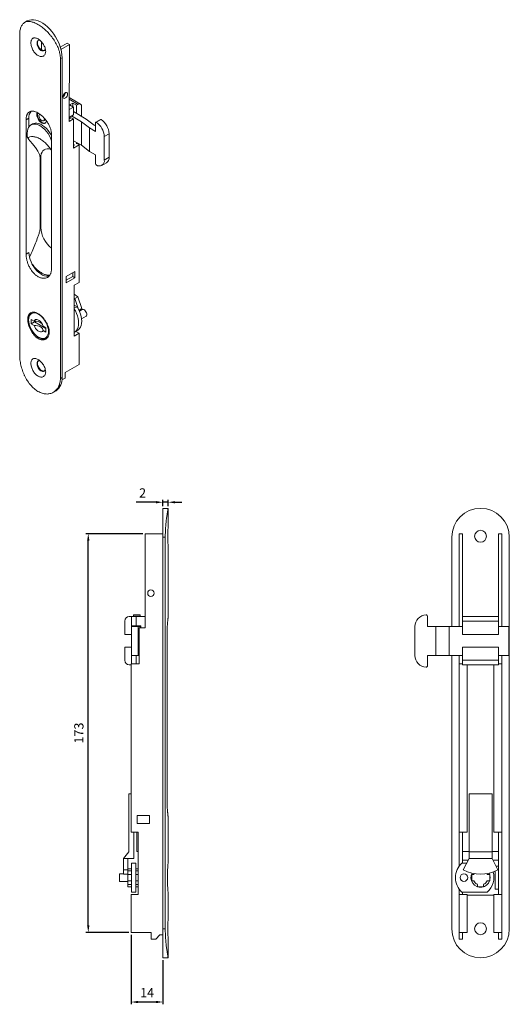
# Model space of a CAD drawing. Units: millimetres. Extents: x 94 to 596, y 117 to 598.
# Drawn here: x 384 to 596, y 170 to 598 of the extents above; entities that cross this region are included whole.
import ezdxf

# ---------------------------------------------------------------- set-up
doc = ezdxf.new("R2010")
doc.units = ezdxf.units.MM
doc.header["$PDSIZE"] = -1
doc.styles.get("Standard").update_dxf_attribs({"font": 'arial.ttf'})
doc.dimstyles.new('Copia de ISO-25', dxfattribs={"dimtxt": 4, "dimasz": 3, "dimexe": 1, "dimexo": 1, "dimgap": 1.524, "dimtad": 1, "dimdec": 0, "dimzin": 0, "dimdsep": 46, "dimtxsty": 'Standard', "dimcen": 2.5, "dimazin": 0, "dimtfac": 1, "dimtdec": 0, "dimtmove": 0, "dimatfit": 3, "dimfxl": 1, "dimtzin": 0, "dimarcsym": 0})

# ---------------------------------------------------------------- blocks, each defined once
blk = doc.blocks.new('*D7')
at = {"color": 0, "lineweight": -2, "transparency": 16777216}
for p, q in [((431.97, 200.5), (431.97, 170.28)), ((445.77, 189.5), (445.77, 170.28)), ((442.77, 171.28), (434.97, 171.28))]:
    blk.add_line(p, q, dxfattribs=at)
at = {"color": 0, "transparency": 16777216}
for points in [[(434.97, 171.78), (434.97, 170.78), (431.97, 171.28)], [(442.77, 171.78), (442.77, 170.78), (445.77, 171.28)]]:
    blk.add_solid(points, dxfattribs=at)
at = {"layer": 'Defpoints', "color": 0, "transparency": 16777216}
for p in [(431.97, 201.5), (445.77, 190.5), (431.97, 171.28)]:
    blk.add_point(p, dxfattribs=at)
at = {"color": 0, "transparency": 16777216, "insert": (438.87, 174.81), "char_height": 4, "attachment_point": 5}
blk.add_mtext('14', dxfattribs=at)
blk = doc.blocks.new('*D8')
at = {"color": 0, "lineweight": -2, "transparency": 16777216}
for p, q in [((436.97, 374.5), (412.33, 374.5)), ((413.33, 204.5), (413.33, 371.5)), ((430.97, 201.5), (412.33, 201.5))]:
    blk.add_line(p, q, dxfattribs=at)
at = {"color": 0, "transparency": 16777216}
for points in [[(412.83, 371.5), (413.83, 371.5), (413.33, 374.5)], [(412.83, 204.5), (413.83, 204.5), (413.33, 201.5)]]:
    blk.add_solid(points, dxfattribs=at)
at = {"layer": 'Defpoints', "color": 0, "transparency": 16777216}
for p in [(413.33, 374.5), (437.97, 374.5), (431.97, 201.5)]:
    blk.add_point(p, dxfattribs=at)
at = {"color": 0, "transparency": 16777216, "insert": (409.76, 288), "char_height": 4, "attachment_point": 5, "rotation": 90}
blk.add_mtext('173', dxfattribs=at)
blk = doc.blocks.new('*D13')
at = {"color": 0, "lineweight": -2, "transparency": 16777216}
for p, q in [((445.77, 386.5), (445.77, 389.16)), ((448.02, 386.5), (448.02, 389.16)), ((442.77, 388.16), (434.07, 388.16)), ((448.02, 388.16), (445.77, 388.16)), ((451.02, 388.16), (454.02, 388.16))]:
    blk.add_line(p, q, dxfattribs=at)
at = {"color": 0, "transparency": 16777216}
for points in [[(442.77, 388.66), (442.77, 387.66), (445.77, 388.16)], [(451.02, 388.66), (451.02, 387.66), (448.02, 388.16)]]:
    blk.add_solid(points, dxfattribs=at)
at = {"layer": 'Defpoints', "color": 0, "transparency": 16777216}
for p in [(445.77, 388.16), (445.77, 385.5), (448.02, 385.5)]:
    blk.add_point(p, dxfattribs=at)
at = {"color": 0, "transparency": 16777216, "insert": (436.92, 391.69), "char_height": 4, "attachment_point": 5}
blk.add_mtext('2', dxfattribs=at)

msp = doc.modelspace()

# ---------------------------------------------------------------- linework, layer by layer
at = {"color": 7, "linetype": 'Continuous', "lineweight": 15}
for p, q in [((386.85, 597.01), (385.7, 596.34)), ((383.55, 452.06), (383.55, 590.88)), ((393.04, 584.46), (393.05, 587.9)), ((404.17, 587.39), (401.18, 585.66)), ((405.16, 586.81), (401.46, 584.68)), ((404.17, 587.39), (405.16, 586.81)), ((405.08, 553.38), (405.16, 586.81)), ((401.94, 581.08), (401.23, 580.67)), ((401.23, 441.86), (401.23, 580.67)), ((401.94, 442.27), (401.94, 581.08)), ((403.09, 564.93), (402.68, 565.16)), ((409.99, 560.94), (405.11, 563.76)), ((406.62, 561.39), (405.2, 560.58)), ((405.2, 560.58), (406.87, 559.62)), ((408.28, 560.43), (406.62, 561.39)), ((406.62, 559.76), (406.62, 561.39)), ((408.28, 560.43), (408.99, 560.84)), ((408.28, 556.84), (408.28, 560.43)), ((410.4, 560.03), (410.4, 555.62)), ((405.1, 558.6), (406.87, 559.62)), ((406.87, 556.27), (405.45, 555.45)), ((410.33, 553.29), (406.02, 555.78)), ((406.87, 556.27), (406.87, 559.62)), ((406.87, 557.66), (412.38, 554.47)), ((386.3, 554.09), (387.55, 554.8)), ((386.3, 554.09), (386.3, 495.87)), ((387.55, 554.8), (387.55, 551.06)), ((389.17, 552.34), (388.47, 551.94)), ((393.95, 553.71), (394.16, 553.83)), ((394.3, 554.49), (394.27, 554.8)), ((406.99, 554.48), (405.08, 553.38)), ((406, 555.05), (405.09, 554.52)), ((405.45, 555.45), (405.45, 554.73)), ((406, 555.05), (406.99, 554.48)), ((406.99, 541.82), (406.99, 554.48)), ((413.8, 550.64), (410.33, 553.29)), ((410.33, 543.08), (410.33, 553.29)), ((412.38, 554.47), (415.85, 551.82)), ((415.85, 551.82), (416.45, 551.47)), ((416.45, 552.87), (416.45, 549.11)), ((418.6, 554.28), (416.55, 553.1)), ((418.86, 554.25), (416.81, 553.07)), ((386.84, 548.34), (386.84, 546.69)), ((397.41, 547.68), (397.41, 489.46)), ((413.8, 540.43), (413.8, 550.64)), ((416.45, 549.11), (413.8, 550.64)), ((422.35, 548.07), (420.3, 546.88)), ((422.35, 537.86), (422.35, 548.07)), ((386.84, 546.69), (387.27, 546.44)), ((387.47, 545.51), (386.84, 546.69)), ((387.27, 546.44), (387.47, 545.51)), ((410.33, 543.08), (406.99, 545.01)), ((407.42, 543.21), (406.99, 543.46)), ((409.4, 543.21), (406.99, 541.82)), ((407.42, 543.21), (406.99, 542.97)), ((408.28, 543.71), (408.28, 544.27)), ((408.41, 543.78), (409.4, 543.21)), ((408.99, 543.7), (408.77, 543.57)), ((408.99, 543.7), (409.12, 543.78)), ((409.4, 543.21), (409.4, 483.52)), ((413.8, 540.43), (410.33, 543.08)), ((420.3, 536.68), (420.3, 546.88)), ((416.45, 538.9), (413.8, 540.43)), ((416.45, 538.9), (416.45, 535.14)), ((392.71, 537.64), (392.71, 507.43)), ((419.24, 534.33), (421.29, 535.52)), ((422.35, 537.86), (420.3, 536.68)), ((386.3, 495.87), (387.55, 496.59)), ((403.74, 486.13), (407.56, 488.34)), ((406.57, 487.77), (406.57, 486.13)), ((407.56, 488.34), (407.56, 485.56)), ((403.74, 483.36), (403.74, 486.13)), ((406.57, 486.13), (403.74, 484.5)), ((407.56, 485.56), (403.74, 483.36)), ((406.57, 486.13), (407.56, 485.56)), ((407.28, 482.3), (409.4, 483.52)), ((407.28, 460.25), (407.28, 482.3)), ((408.8, 477.32), (407.28, 478.52)), ((407.45, 476.55), (407.28, 476.45)), ((408.8, 477.32), (407.45, 476.55)), ((407.45, 476.55), (408.96, 472.19)), ((408.8, 477.32), (410.56, 472.22)), ((407.28, 473.72), (408.48, 473.03)), ((408.48, 473.03), (407.28, 472.33)), ((410.56, 472.22), (409.31, 471.5)), ((410.73, 471.74), (409.51, 471.04)), ((389.83, 466.81), (388.61, 467.52)), ((388.61, 467.52), (388.61, 465.64)), ((389.95, 466.41), (388.61, 465.64)), ((389.95, 466.81), (389.95, 466.41)), ((389.95, 466.41), (394.9, 463.56)), ((410.43, 467.76), (412.38, 468.88)), ((388.61, 465.64), (389.83, 464.93)), ((394.9, 463.88), (393.68, 464.59)), ((393.68, 462.71), (394.9, 462.01)), ((394.9, 462.01), (394.9, 463.88)), ((407.42, 461.47), (407.28, 461.56)), ((407.39, 462.01), (408.73, 462.79)), ((407.93, 462.32), (409.4, 461.47)), ((409.4, 461.47), (407.28, 460.25)), ((407.42, 461.47), (407.28, 461.39)), ((409.4, 461.47), (409.4, 448)), ((403.25, 444.45), (409.4, 448)), ((403.25, 442), (403.25, 444.45)), ((401.23, 441.86), (401.94, 442.27)), ((401.89, 441.22), (403.25, 442)), ((398.2, 435.88), (399.35, 436.54)), ((448.02, 385.5), (445.77, 385.5)), ((445.77, 385.5), (445.77, 373)), ((448.02, 377.83), (448.02, 385.5)), ((437.97, 374.5), (438.07, 333.6)), ((445.77, 374.5), (437.97, 374.5)), ((446.77, 373), (445.77, 373)), ((445.77, 373), (445.77, 203)), ((446.77, 203), (446.77, 373)), ((571.15, 334.18), (571.15, 373)), ((575.8, 374.5), (574.4, 374.5)), ((574.4, 334.18), (574.4, 374.5)), ((575.8, 338.58), (575.8, 374.5)), ((592.9, 374.5), (591.5, 374.5)), ((591.5, 338.58), (591.5, 374.5)), ((592.9, 374.5), (592.9, 334.18)), ((596.15, 373), (596.15, 203)), ((448.02, 338.49), (448.02, 369.01)), ((432.15, 338.58), (431.15, 338.58)), ((432.15, 334.18), (432.15, 338.58)), ((434.15, 338.58), (432.15, 338.58)), ((435.85, 339.29), (432.95, 339.29)), ((432.95, 338.79), (432.95, 339.29)), ((435.85, 338.79), (432.95, 338.79)), ((432.95, 338.58), (432.95, 338.79)), ((434.15, 338.58), (434.15, 334.48)), ((438.06, 338.58), (434.15, 338.58)), ((435.85, 339.29), (435.85, 338.79)), ((435.85, 338.79), (435.85, 338.58)), ((560.55, 334.18), (560.55, 338.79)), ((575.8, 338.58), (591.5, 338.58)), ((575.8, 336.58), (575.8, 338.58)), ((591.5, 338.58), (591.5, 336.58)), ((429.15, 330.83), (429.15, 336.58)), ((434.15, 334.48), (432.15, 334.48)), ((435.05, 334.18), (432.15, 334.18)), ((432.15, 321.68), (432.15, 334.18)), ((432.95, 334.18), (432.95, 334.48)), ((434.15, 334.48), (436.15, 334.48)), ((435.05, 321.68), (435.05, 334.18)), ((435.85, 334.18), (435.05, 334.18)), ((435.37, 333.6), (435.37, 318.1)), ((438.07, 333.6), (435.37, 333.6)), ((435.85, 334.48), (435.85, 334.18)), ((435.85, 333.6), (435.85, 334.18)), ((436.15, 334.48), (436.15, 333.6)), ((555.1, 321.68), (555.1, 334.18)), ((564.3, 334.18), (560.55, 334.18)), ((564.3, 321.68), (564.3, 334.18)), ((570, 334.18), (564.3, 334.18)), ((570, 321.68), (570, 334.18)), ((575.8, 334.18), (570, 334.18)), ((591.5, 336.58), (575.8, 336.58)), ((575.8, 336.58), (575.8, 330.83)), ((591.5, 330.83), (591.5, 336.58)), ((596, 334.18), (591.5, 334.18)), ((596, 321.68), (596, 334.18)), ((429.15, 330.83), (432.15, 330.83)), ((447.53, 330.65), (447.53, 259.35)), ((591.5, 330.83), (575.8, 330.83)), ((429.15, 319.58), (429.15, 325.33)), ((432.15, 325.33), (429.15, 325.33)), ((575.8, 325.33), (575.8, 319.58)), ((575.8, 325.33), (591.5, 325.33)), ((591.5, 319.58), (591.5, 325.33)), ((435.05, 321.68), (432.15, 321.68)), ((432.15, 318.1), (432.15, 321.68)), ((434.15, 321.68), (434.15, 318.1)), ((435.37, 321.68), (435.05, 321.68)), ((560.55, 317.07), (560.55, 321.68)), ((564.3, 321.68), (560.55, 321.68)), ((570, 321.68), (564.3, 321.68)), ((575.8, 321.68), (570, 321.68)), ((571.15, 203), (571.15, 321.68)), ((574.4, 318.1), (574.4, 321.68)), ((596, 321.68), (591.5, 321.68)), ((592.9, 321.68), (592.9, 318.1)), ((431.15, 317.58), (431.97, 317.58)), ((431.97, 318.1), (431.97, 245)), ((435.37, 318.1), (431.97, 318.1)), ((575.8, 318.1), (574.4, 318.1)), ((574.4, 318.1), (574.4, 245)), ((575.8, 319.58), (591.5, 319.58)), ((575.8, 317.58), (575.8, 319.58)), ((591.5, 317.58), (575.8, 317.58)), ((577.9, 317.58), (577.9, 245)), ((589.4, 317.58), (589.4, 245)), ((591.5, 319.58), (591.5, 317.58)), ((592.9, 318.1), (591.5, 318.1)), ((592.9, 318.1), (592.9, 245)), ((430.94, 236.38), (430.94, 261.58)), ((430.94, 261.58), (431.97, 261.58)), ((588.65, 261.58), (578.65, 261.58)), ((578.65, 261.58), (578.65, 236.38)), ((588.65, 236.38), (588.65, 261.58)), ((434.57, 248.8), (434.57, 252.2)), ((434.57, 252.2), (439.97, 252.2)), ((439.97, 252.2), (439.97, 248.8)), ((439.97, 248.8), (434.57, 248.8)), ((448.02, 231.83), (448.02, 251.5)), ((431.97, 245), (434.97, 245)), ((433.07, 233.58), (433.07, 245)), ((434.37, 245), (434.37, 236.58)), ((434.97, 245), (434.97, 218)), ((577.9, 245), (574.4, 245)), ((574.4, 230.28), (574.4, 245)), ((575.8, 236.58), (575.8, 245)), ((592.9, 245), (589.4, 245)), ((591.5, 245), (591.5, 236.58)), ((592.9, 245), (592.9, 218)), ((428.57, 233.58), (430.94, 236.38)), ((434.97, 236.58), (434.37, 236.58)), ((578.65, 236.58), (575.8, 236.58)), ((575.8, 231.6), (575.8, 236.58)), ((588.65, 236.38), (578.65, 236.38)), ((578.65, 233.58), (578.65, 236.38)), ((591.5, 236.58), (588.65, 236.58)), ((588.65, 233.58), (588.65, 236.38)), ((591.5, 218), (591.5, 236.58)), ((428.57, 233.58), (430.47, 233.58)), ((428.57, 233.58), (428.57, 228.58)), ((430.47, 233.58), (430.47, 228.58)), ((430.47, 233.58), (433.07, 233.58)), ((432.07, 231.6), (433.97, 231.6)), ((432.07, 218.9), (432.07, 231.6)), ((433.97, 218.9), (433.97, 231.6)), ((577.65, 231.6), (575.6, 231.6)), ((575.8, 231.6), (575.8, 232.85)), ((575.8, 232.85), (578.28, 232.85)), ((578.65, 233.58), (576.15, 228.58)), ((588.65, 233.58), (578.65, 233.58)), ((588.65, 233.58), (591.15, 228.58)), ((589.01, 232.85), (591.5, 232.85)), ((591.5, 232.85), (591.5, 230.25)), ((428.57, 226.9), (426.87, 226.9)), ((426.87, 225.25), (426.87, 226.9)), ((430.47, 228.58), (428.57, 228.58)), ((428.57, 226.78), (428.57, 228.58)), ((428.57, 226.78), (430.47, 226.78)), ((430.47, 229.05), (432.07, 229.05)), ((430.47, 227), (430.47, 228.58)), ((430.47, 228.15), (432.07, 228.15)), ((430.47, 226.6), (430.47, 227)), ((430.47, 226.6), (432.07, 226.6)), ((430.47, 223.9), (430.47, 226.6)), ((433.97, 229.05), (434.97, 229.05)), ((433.97, 228.15), (434.97, 228.15)), ((433.97, 226.6), (434.97, 226.6)), ((579.84, 223.9), (579.84, 226.6)), ((580.74, 226.6), (579.84, 226.6)), ((587.69, 226.6), (586.55, 226.6)), ((587.69, 223.9), (587.69, 226.6)), ((590, 228.05), (590, 220.25)), ((591.5, 230.25), (590.31, 230.25)), ((426.87, 223.6), (426.87, 225.25)), ((426.87, 223.6), (430.47, 223.6)), ((430.47, 223.9), (432.07, 223.9)), ((430.47, 222.34), (430.47, 223.9)), ((430.47, 222.34), (432.07, 222.34)), ((430.47, 221.32), (430.47, 222.34)), ((433.97, 223.9), (434.97, 223.9)), ((433.97, 222.34), (434.97, 222.34)), ((580.74, 223.9), (579.84, 223.9)), ((582.3, 221.32), (582.3, 222.34)), ((585, 221.32), (585, 222.34)), ((587.69, 223.9), (586.55, 223.9)), ((430.47, 221.32), (432.07, 221.32)), ((431.97, 218), (431.97, 201.5)), ((434.97, 218), (431.97, 218)), ((432.07, 218.9), (433.97, 218.9)), ((433.97, 221.32), (434.97, 221.32)), ((448.02, 207.48), (448.02, 218.65)), ((574.4, 218), (574.4, 220.21)), ((577.9, 218), (574.4, 218)), ((574.4, 218), (574.4, 201.5)), ((575.6, 218.9), (586.6, 218.9)), ((575.8, 218), (575.8, 218.9)), ((577.9, 218), (577.9, 201.5)), ((585, 221.32), (582.3, 221.32)), ((589.4, 218), (589.4, 201.5)), ((592.9, 218), (589.4, 218)), ((590, 220.25), (591.5, 220.25)), ((591.5, 220.25), (591.5, 218)), ((592.9, 218), (592.9, 201.5)), ((589.4, 217.65), (577.9, 217.65)), ((431.97, 201.5), (440.67, 201.5)), ((440.67, 201.5), (440.67, 198.5)), ((445.77, 190.5), (445.77, 203)), ((446.77, 203), (445.77, 203)), ((577.9, 201.5), (574.4, 201.5)), ((574.4, 198.5), (574.4, 201.5)), ((575.8, 198.5), (575.8, 201.5)), ((592.9, 201.5), (589.4, 201.5)), ((591.5, 198.5), (591.5, 201.5)), ((592.9, 201.5), (592.9, 198.5)), ((440.67, 198.5), (442.67, 198.5)), ((442.67, 198.5), (444.47, 200.5)), ((444.47, 200.5), (445.77, 200.5)), ((448.02, 190.5), (448.02, 198.66)), ((575.8, 198.5), (574.4, 198.5)), ((592.9, 198.5), (591.5, 198.5)), ((445.77, 190.5), (448.02, 190.5))]:
    msp.add_line(p, q, dxfattribs=at)
at = {"color": 8, "linetype": 'Continuous', "lineweight": 15}
for p, q in [((402.74, 564.45), (402.43, 564.63)), ((408.99, 560.84), (405.1, 563.08))]:
    msp.add_line(p, q, dxfattribs=at)
at = {"color": 7, "linetype": 'Continuous', "lineweight": 15, "flags": 128}
for points in [[(401.94, 581.08), (401.88, 582.3), (401.7, 583.57), (401.4, 584.88), (401, 586.2), (400.48, 587.53), (399.87, 588.83), (399.16, 590.1), (398.38, 591.32), (397.52, 592.47), (396.6, 593.53), (395.63, 594.5), (394.63, 595.35), (393.61, 596.07), (392.58, 596.67), (391.56, 597.12), (390.56, 597.42), (389.6, 597.57), (388.68, 597.57), (387.82, 597.41), (387.03, 597.11), (386.85, 597.01)], [(392.28, 588.66), (392.19, 588.69), (391.87, 588.71), (391.56, 588.61), (391.32, 588.39), (391.18, 588.11), (391.08, 587.47), (391.18, 586.69), (391.32, 586.19), (391.56, 585.64), (391.87, 585.13), (392.19, 584.73), (392.79, 584.25), (392.79, 584.25)], [(394.25, 584.23), (394.01, 584.18), (393.57, 584.22), (393.1, 584.43), (392.63, 584.77), (392.19, 585.23), (391.81, 585.78), (391.52, 586.39), (391.34, 587), (391.28, 587.58)], [(402.35, 564.13), (402.41, 564.55), (402.58, 565), (402.85, 565.4), (403.17, 565.73), (403.51, 565.93), (403.84, 565.98), (404.1, 565.87), (404.27, 565.63), (404.33, 565.27), (404.27, 564.85), (404.1, 564.4), (403.84, 564), (403.51, 563.67), (403.17, 563.48), (402.85, 563.42), (402.58, 563.53), (402.41, 563.77), (402.35, 564.13)], [(391.2, 557.28), (391.07, 556.93), (391.01, 556.39), (391.07, 555.77), (391.25, 555.13), (391.54, 554.48), (391.91, 553.88), (392.36, 553.36), (392.85, 552.93), (393.35, 552.64), (393.84, 552.5), (394.28, 552.51), (394.66, 552.68), (394.95, 553), (395.12, 553.44), (395.17, 553.69)], [(391.33, 557.19), (391.29, 557.05), (391.23, 556.51), (391.29, 555.9), (391.46, 555.25), (391.75, 554.61), (392.13, 554), (392.57, 553.48), (393.06, 553.06), (393.56, 552.77), (394.05, 552.62), (394.5, 552.64), (394.68, 552.69)], [(392.25, 556.65), (392.13, 556.56), (391.96, 556.27), (391.9, 555.87), (391.96, 555.41), (392.13, 554.93), (392.39, 554.47), (392.73, 554.08), (393.1, 553.79), (393.47, 553.65), (393.81, 553.65), (394.07, 553.8), (394.24, 554.09), (394.3, 554.49), (394.3, 554.49)], [(386.84, 548.34), (386.9, 549.26), (387.09, 550.09), (387.39, 550.81), (387.81, 551.4), (388.32, 551.85), (388.93, 552.15), (389.62, 552.29), (390.36, 552.27), (391.16, 552.1), (391.98, 551.77), (392.81, 551.29), (393.63, 550.67), (394.42, 549.93), (395.17, 549.09), (395.85, 548.15), (396.46, 547.15), (396.98, 546.1), (397.39, 545.03), (397.41, 544.99)], [(389.17, 552.34), (389.64, 552.55), (390.32, 552.7), (391.07, 552.68), (391.86, 552.51), (392.68, 552.18), (393.51, 551.7), (394.33, 551.08), (395.13, 550.34), (395.87, 549.49), (396.56, 548.56), (397.17, 547.56), (397.41, 547.1)], [(416.81, 553.07), (416.74, 553.1), (416.67, 553.12), (416.61, 553.12), (416.56, 553.1), (416.51, 553.06), (416.48, 553.01), (416.45, 552.95), (416.45, 552.87)], [(396.99, 541.35), (396.97, 541.35), (396.19, 541.53), (395.45, 541.54), (394.77, 541.4), (394.17, 541.1), (393.66, 540.66), (393.25, 540.08), (392.95, 539.37), (392.77, 538.55), (392.71, 537.64)], [(396.37, 486.31), (395.87, 486.23), (395.13, 486.24), (394.33, 486.42), (393.51, 486.75), (392.68, 487.23), (391.86, 487.84), (391.07, 488.58), (390.32, 489.43), (389.64, 490.37), (389.03, 491.37), (388.51, 492.42), (388.1, 493.49), (387.79, 494.55), (387.61, 495.59), (387.55, 496.59)], [(396.07, 462.27), (396.01, 463.13), (395.84, 464.02), (395.55, 464.94), (395.16, 465.86), (394.68, 466.74), (394.11, 467.57), (393.49, 468.32), (392.81, 468.98), (392.11, 469.52), (391.4, 469.93), (390.7, 470.2), (390.02, 470.32), (389.4, 470.29), (388.83, 470.11), (388.35, 469.79), (387.96, 469.32), (387.68, 468.73), (387.5, 468.04), (387.44, 467.25), (387.5, 466.4), (387.68, 465.5), (387.96, 464.58), (388.35, 463.67), (388.83, 462.78), (389.4, 461.95), (390.02, 461.2), (390.7, 460.54), (391.4, 460), (392.11, 459.59), (392.81, 459.32), (393.49, 459.2), (394.11, 459.23), (394.68, 459.41), (395.16, 459.74), (395.55, 460.2), (395.84, 460.79), (396.01, 461.49), (396.07, 462.27)], [(407.28, 472.02), (407.72, 471.21), (408.22, 470.14), (408.62, 469.05), (408.91, 467.97), (409.09, 466.91), (409.15, 465.9), (409.09, 464.97), (408.91, 464.11), (408.62, 463.37), (408.22, 462.74), (407.72, 462.24), (407.28, 461.95)], [(408.48, 473.03), (409.07, 471.99), (409.57, 470.92), (409.97, 469.83), (410.26, 468.74), (410.43, 467.69), (410.49, 466.68), (410.43, 465.74), (410.26, 464.89), (409.97, 464.14), (409.57, 463.51), (409.07, 463.02), (408.73, 462.79)], [(410.73, 471.74), (410.92, 471.81), (411.27, 471.78), (411.65, 471.6), (412.02, 471.28), (412.34, 470.85), (412.58, 470.36), (412.71, 469.87), (412.71, 469.43), (412.58, 469.08), (412.38, 468.88)], [(389.83, 466.81), (390.11, 467.19), (390.49, 467.41), (390.96, 467.45), (391.48, 467.31), (392.03, 466.99), (392.55, 466.53), (393.02, 465.95), (393.4, 465.29), (393.68, 464.59)], [(390.31, 466.79), (390.35, 466.45), (390.41, 466.15)], [(393.68, 462.71), (393.4, 462.33), (393.02, 462.11), (392.55, 462.07), (392.03, 462.22), (391.48, 462.53), (390.96, 462.99), (390.49, 463.57), (390.11, 464.23), (389.83, 464.93)], [(393.68, 462.71), (393.61, 463.15), (393.39, 463.56), (393.03, 463.95), (392.56, 464.28), (391.97, 464.56), (391.31, 464.76), (390.58, 464.89), (389.83, 464.93)], [(392.28, 449.56), (392.19, 449.6), (391.87, 449.61), (391.56, 449.52), (391.32, 449.3), (391.18, 449.01), (391.08, 448.37), (391.18, 447.59), (391.32, 447.09), (391.56, 446.54), (391.87, 446.03), (392.19, 445.64), (392.79, 445.15), (392.79, 445.15)], [(394.25, 445.13), (394.01, 445.08), (393.57, 445.13), (393.1, 445.33), (392.63, 445.67), (392.19, 446.13), (391.81, 446.69), (391.52, 447.29), (391.34, 447.9), (391.28, 448.48)], [(580.97, 227), (580.87, 226.84), (580.74, 226.6)], [(586.55, 226.6), (586.42, 226.84), (586.32, 227)], [(587.57, 226.6), (587.51, 226.74), (587.31, 227.19)], [(587.8, 225.25), (587.72, 226.01), (587.69, 226.16)], [(587.69, 224.33), (587.72, 224.48), (587.8, 225.25)]]:
    msp.add_lwpolyline(points, dxfattribs=at)
at = {"color": 7, "linetype": 'Continuous', "lineweight": 15}
for centre, radius in [((583.65, 373.42), 2.57), ((440.53, 348.7), 1.4), ((576.45, 225.25), 1.65), ((583.65, 203.07), 2.57)]:
    msp.add_circle(centre, radius, dxfattribs=at)
for centre, radius, start, end in [((392.5, 587.74), 1.23, 123.9367, 187.3755), ((401.22, 565.92), 2.12, 302.1829, 357.8225), ((409.54, 560.17), 0.873, 350.786, 129.2033), ((391.85, 555.12), 4.32, 140.5749, 184.2424), ((393.69, 554.51), 0.826, 304.5077, 6.8045), ((412.42, 546.51), 7.89, 2.6954, 56.1476), ((418.71, 554.05), 0.254, 51.671, 114.3596), ((414.47, 547.69), 7.89, 2.6954, 56.1476), ((417.21, 535.17), 0.764, 182.4993, 238.6577), ((418.12, 536.3), 2.21, 233.8146, 9.666), ((419.91, 537.55), 2.46, 304.1968, 7.1153), ((404.72, 508), 12.02, 182.7034, 232.5366), ((390.14, 462.17), 4.65, 48.8165, 93.7172), ((392.5, 448.64), 1.23, 123.9367, 187.3755), ((395.87, 441.56), 6.1, 304.6923, 6.6199), ((583.65, 373), 12.5, 0, 180), ((431.15, 336.58), 2, 90, 180), ((560.21, 334.18), 5.11, 92.0038, 180), ((560.05, 338.79), 0.5, 0, 92.0038), ((560.21, 321.68), 5.11, 180, 267.9962), ((431.15, 319.58), 2, 180, 270), ((560.05, 317.07), 0.5, 267.9962, 0), ((581.24, 225.25), 8.5, 131.6571, 228.3429), ((583.65, 243.31), 16.53, 243.0085, 296.9915), ((583.65, 225.25), 4.15, 152.0271, 341.0162), ((580.95, 225.25), 8.5, 311.6571, 16.7911), ((583.65, 225.25), 3.2, 204.953, 245.047), ((583.65, 225.25), 3.2, 294.953, 335.047), ((583.65, 203), 12.5, 180, 0)]:
    msp.add_arc(centre, radius, start, end, dxfattribs=at)
for points, knots in [([(383.55, 590.88), (383.55, 591.55), (383.6, 592.17), (383.73, 593.04), (383.79, 593.31), (383.93, 593.84), (384.01, 594.09), (384.28, 594.79), (384.5, 595.19), (384.9, 595.69), (385.05, 595.85), (385.36, 596.12), (385.52, 596.24), (386.04, 596.54), (386.43, 596.68), (387.07, 596.77), (387.3, 596.79), (387.76, 596.78), (388, 596.76), (388.49, 596.68), (388.74, 596.63), (389.26, 596.49), (389.53, 596.4), (390.36, 596.08), (390.92, 595.81), (392.09, 595.13), (392.68, 594.74), (393.56, 594.07), (393.85, 593.84), (394.44, 593.34), (394.74, 593.08), (395.6, 592.27), (396.15, 591.69), (396.95, 590.76), (397.22, 590.45), (397.72, 589.79), (397.96, 589.46), (398.66, 588.46), (399.08, 587.77), (399.65, 586.7), (399.82, 586.34), (400.14, 585.62), (400.29, 585.26), (400.55, 584.55), (400.67, 584.19), (400.87, 583.47), (400.96, 583.11), (401.16, 582.04), (401.23, 581.35), (401.23, 580.67)], [0, 0, 0, 0, 0.0625, 0.0625, 0.09375, 0.09375, 0.125, 0.125, 0.1875, 0.1875, 0.21875, 0.21875, 0.25, 0.25, 0.3125, 0.3125, 0.34375, 0.34375, 0.375, 0.375, 0.40625, 0.40625, 0.4375, 0.4375, 0.5, 0.5, 0.5625, 0.5625, 0.59375, 0.59375, 0.625, 0.625, 0.6875, 0.6875, 0.71875, 0.71875, 0.75, 0.75, 0.8125, 0.8125, 0.84375, 0.84375, 0.875, 0.875, 0.90625, 0.90625, 0.9375, 0.9375, 1, 1, 1, 1]), ([(391.51, 582.01), (391.3, 582.13), (390.88, 582.42), (390.29, 582.99), (389.75, 583.65), (389.28, 584.4), (388.9, 585.19), (388.63, 586), (388.45, 586.8), (388.39, 587.54), (388.45, 588.21), (388.63, 588.77), (388.9, 589.22), (389.28, 589.52), (389.75, 589.68), (390.29, 589.68), (390.88, 589.53), (391.51, 589.23), (392.14, 588.8), (392.76, 588.25), (393.34, 587.61), (393.85, 586.89), (394.27, 586.12), (394.59, 585.33), (394.79, 584.55), (394.86, 583.81), (394.79, 583.14), (394.59, 582.56), (394.27, 582.09), (393.85, 581.76), (393.34, 581.58), (392.76, 581.56), (392.14, 581.69), (391.72, 581.89), (391.51, 582.01)], [0, 0, 0, 0, 0.031506, 0.063337, 0.095001, 0.126173, 0.157132, 0.188284, 0.219303, 0.24991, 0.280518, 0.311572, 0.342751, 0.373751, 0.404936, 0.436571, 0.468389, 0.5, 0.531594, 0.563433, 0.595055, 0.626257, 0.657237, 0.688428, 0.71945, 0.750078, 0.780661, 0.811704, 0.842844, 0.873821, 0.904977, 0.936661, 0.968484, 1, 1, 1, 1]), ([(392.79, 584.25), (393, 584.15), (393.35, 584), (393.8, 584.01), (394.15, 584.13), (394.42, 584.38), (394.61, 584.66), (394.64, 584.89), (394.66, 584.99)], [0, 0, 0, 0, 0.249587, 0.40145, 0.571058, 0.740789, 0.892606, 1, 1, 1, 1]), ([(397.41, 547.68), (397.41, 548.1), (397.36, 548.54), (397.2, 549.43), (397.09, 549.89), (396.85, 550.58), (396.77, 550.81), (396.57, 551.27), (396.47, 551.49), (396.14, 552.17), (395.89, 552.61), (395.32, 553.49), (395.02, 553.9), (394.54, 554.49), (394.37, 554.68), (394.03, 555.05), (393.86, 555.24), (393.33, 555.75), (392.97, 556.07), (392.24, 556.63), (391.87, 556.88), (391.14, 557.3), (390.79, 557.47), (390.26, 557.67), (390.09, 557.72), (389.75, 557.81), (389.43, 557.87), (389.12, 557.89), (388.82, 557.89), (388.67, 557.88), (388.25, 557.81), (387.99, 557.71), (387.52, 557.45), (387.31, 557.26), (386.95, 556.82), (386.8, 556.57), (386.61, 556.12), (386.56, 555.96), (386.47, 555.62), (386.43, 555.45), (386.34, 554.9), (386.3, 554.51), (386.3, 554.09)], [0, 0, 0, 0, 0.0625, 0.0625, 0.125, 0.125, 0.15625, 0.15625, 0.1875, 0.1875, 0.25, 0.25, 0.3125, 0.3125, 0.34375, 0.34375, 0.375, 0.375, 0.4375, 0.4375, 0.5, 0.5, 0.5625, 0.5625, 0.59375, 0.59375, 0.625, 0.65625, 0.65625, 0.6875, 0.6875, 0.75, 0.75, 0.8125, 0.8125, 0.875, 0.875, 0.90625, 0.90625, 0.9375, 0.9375, 1, 1, 1, 1]), ([(397.41, 540.69), (397.2, 541.02), (396.6, 541.96), (395.45, 543.38), (393.96, 544.8), (392.39, 545.89), (390.83, 546.61), (389.34, 546.91), (388.14, 546.82), (387.51, 546.54), (387.27, 546.44)], [0, 0, 0, 0, 0.072926, 0.213272, 0.353483, 0.493639, 0.633794, 0.774005, 0.914351, 1, 1, 1, 1]), ([(387.84, 494.52), (388.32, 495.6), (389.2, 497.6), (390.42, 500.53), (391.32, 502.87), (391.96, 504.76), (392.35, 506.11), (392.45, 507.28), (392.42, 508.61), (392.44, 510.99), (392.42, 518.26), (392.46, 526.2), (392.42, 533.39), (392.46, 536.04), (392.5, 537.65), (392.31, 538.72), (391.98, 539.57), (391.37, 540.72), (390.41, 542.07), (389.08, 543.73), (388.07, 544.84), (387.47, 545.51)], [0, 0, 0, 0, 0.054234, 0.100019, 0.145892, 0.169855, 0.194026, 0.212491, 0.231103, 0.26864, 0.343715, 0.634419, 0.707095, 0.743471, 0.779787, 0.794738, 0.809761, 0.841065, 0.886476, 0.932021, 1, 1, 1, 1]), ([(386.3, 495.87), (386.3, 495.44), (386.34, 495), (386.43, 494.32), (386.47, 494.09), (386.56, 493.62), (386.61, 493.38), (386.8, 492.66), (386.95, 492.18), (387.22, 491.47), (387.32, 491.23), (387.53, 490.76), (387.64, 490.52), (387.99, 489.84), (388.25, 489.4), (388.67, 488.77), (388.82, 488.56), (389.12, 488.17), (389.43, 487.79), (389.75, 487.45), (390.09, 487.12), (390.26, 486.96), (390.79, 486.52), (391.14, 486.26), (391.88, 485.84), (392.24, 485.67), (392.79, 485.5), (392.97, 485.45), (393.33, 485.38), (393.51, 485.35), (394.04, 485.32), (394.38, 485.34), (395.02, 485.49), (395.33, 485.6), (395.89, 485.93), (396.14, 486.13), (396.47, 486.5), (396.58, 486.63), (396.77, 486.91), (396.94, 487.21), (397.08, 487.54), (397.2, 487.89), (397.25, 488.07), (397.37, 488.64), (397.41, 489.04), (397.41, 489.46)], [0, 0, 0, 0, 0.0625, 0.0625, 0.09375, 0.09375, 0.125, 0.125, 0.1875, 0.1875, 0.21875, 0.21875, 0.25, 0.25, 0.3125, 0.3125, 0.34375, 0.34375, 0.375, 0.40625, 0.40625, 0.4375, 0.4375, 0.5, 0.5, 0.5625, 0.5625, 0.59375, 0.59375, 0.625, 0.625, 0.6875, 0.6875, 0.75, 0.75, 0.8125, 0.8125, 0.84375, 0.84375, 0.875, 0.90625, 0.90625, 0.9375, 0.9375, 1, 1, 1, 1]), ([(388.88, 491.69), (388.96, 491.57), (389.35, 490.98), (389.99, 490.24), (390.74, 489.46), (391.52, 488.75), (392.32, 488.13), (393.13, 487.62), (393.94, 487.2), (394.75, 486.9), (395.52, 486.73), (396.1, 486.65), (396.45, 486.69), (396.62, 486.71)], [0, 0, 0, 0, 0.037107, 0.183021, 0.257888, 0.333309, 0.479276, 0.55416, 0.629601, 0.775649, 0.850569, 0.926042, 1, 1, 1, 1]), ([(391.51, 459.23), (391.82, 459.05), (392.12, 458.91), (392.58, 458.76), (392.73, 458.72), (393.03, 458.66), (393.18, 458.64), (393.63, 458.61), (393.91, 458.63), (394.44, 458.74), (394.7, 458.84), (395.16, 459.11), (395.37, 459.28), (395.65, 459.58), (395.74, 459.69), (395.89, 459.93), (396.03, 460.18), (396.15, 460.46), (396.25, 460.75), (396.29, 460.9), (396.39, 461.38), (396.42, 461.71), (396.42, 462.41), (396.39, 462.79), (396.25, 463.54), (396.16, 463.92), (395.97, 464.5), (395.89, 464.7), (395.73, 465.09), (395.65, 465.28), (395.37, 465.85), (395.17, 466.22), (394.7, 466.96), (394.45, 467.31), (394.05, 467.81), (393.91, 467.97), (393.62, 468.29), (393.48, 468.44), (393.04, 468.88), (392.74, 469.14), (392.13, 469.62), (391.81, 469.83), (391.2, 470.18), (390.91, 470.33), (390.46, 470.49), (390.32, 470.53), (390.03, 470.61), (389.76, 470.66), (389.49, 470.67), (389.24, 470.67), (389.11, 470.66), (388.75, 470.6), (388.53, 470.52), (388.13, 470.29), (387.95, 470.14), (387.64, 469.77), (387.51, 469.55), (387.35, 469.17), (387.31, 469.03), (387.23, 468.75), (387.19, 468.61), (387.11, 468.15), (387.09, 467.81), (387.09, 467.1), (387.11, 466.73), (387.19, 466.16), (387.22, 465.97), (387.3, 465.57), (387.35, 465.37), (387.51, 464.77), (387.64, 464.37), (387.95, 463.57), (388.13, 463.17), (388.53, 462.41), (388.75, 462.04), (389.11, 461.51), (389.23, 461.34), (389.49, 461.01), (389.62, 460.85), (390.02, 460.39), (390.31, 460.12), (390.9, 459.62), (391.2, 459.41), (391.51, 459.23)], [0, 0, 0, 0, 0.03125, 0.03125, 0.046875, 0.046875, 0.0625, 0.0625, 0.09375, 0.09375, 0.125, 0.125, 0.15625, 0.15625, 0.171875, 0.171875, 0.1875, 0.203125, 0.203125, 0.21875, 0.21875, 0.25, 0.25, 0.28125, 0.28125, 0.3125, 0.3125, 0.328125, 0.328125, 0.34375, 0.34375, 0.375, 0.375, 0.40625, 0.40625, 0.421875, 0.421875, 0.4375, 0.4375, 0.46875, 0.46875, 0.5, 0.5, 0.53125, 0.53125, 0.546875, 0.546875, 0.5625, 0.578125, 0.578125, 0.59375, 0.59375, 0.625, 0.625, 0.65625, 0.65625, 0.6875, 0.6875, 0.703125, 0.703125, 0.71875, 0.71875, 0.75, 0.75, 0.78125, 0.78125, 0.796875, 0.796875, 0.8125, 0.8125, 0.84375, 0.84375, 0.875, 0.875, 0.90625, 0.90625, 0.921875, 0.921875, 0.9375, 0.9375, 0.96875, 0.96875, 1, 1, 1, 1]), ([(388.58, 470.52), (388.47, 470.43), (388.18, 470.22), (387.84, 469.75), (387.55, 469.14), (387.36, 468.44), (387.28, 467.66), (387.31, 466.82), (387.45, 465.93), (387.69, 465.02), (388.03, 464.11), (388.46, 463.22), (388.97, 462.37), (389.55, 461.57), (390.19, 460.85), (390.87, 460.22), (391.58, 459.7), (392.31, 459.29), (393.04, 459.02), (393.76, 458.88), (394.44, 458.91), (394.92, 459), (395.13, 459.12), (395.17, 459.14)], [0, 0, 0, 0, 0.034251, 0.081735, 0.129968, 0.179347, 0.229676, 0.280495, 0.331411, 0.382246, 0.432985, 0.483655, 0.534304, 0.58498, 0.635724, 0.686592, 0.737637, 0.788887, 0.840303, 0.891581, 0.942189, 0.991565, 1, 1, 1, 1]), ([(383.55, 452.06), (383.55, 451.39), (383.6, 450.68), (383.73, 449.59), (383.79, 449.21), (383.93, 448.46), (384.01, 448.07), (384.28, 446.92), (384.5, 446.15), (384.9, 444.99), (385.05, 444.61), (385.36, 443.84), (385.52, 443.47), (386.04, 442.36), (386.43, 441.65), (387.07, 440.63), (387.3, 440.29), (387.76, 439.66), (388, 439.35), (388.49, 438.77), (388.74, 438.49), (389.26, 437.96), (389.53, 437.7), (390.36, 436.99), (390.92, 436.58), (392.09, 435.91), (392.68, 435.65), (393.56, 435.37), (393.85, 435.3), (394.44, 435.19), (394.74, 435.16), (395.6, 435.11), (396.15, 435.16), (396.95, 435.35), (397.22, 435.43), (397.72, 435.63), (397.96, 435.74), (398.66, 436.15), (399.08, 436.48), (399.65, 437.08), (399.82, 437.3), (400.14, 437.76), (400.29, 438), (400.55, 438.51), (400.67, 438.78), (400.87, 439.34), (400.96, 439.63), (401.16, 440.54), (401.23, 441.18), (401.23, 441.86)], [0, 0, 0, 0, 0.0625, 0.0625, 0.09375, 0.09375, 0.125, 0.125, 0.1875, 0.1875, 0.21875, 0.21875, 0.25, 0.25, 0.3125, 0.3125, 0.34375, 0.34375, 0.375, 0.375, 0.40625, 0.40625, 0.4375, 0.4375, 0.5, 0.5, 0.5625, 0.5625, 0.59375, 0.59375, 0.625, 0.625, 0.6875, 0.6875, 0.71875, 0.71875, 0.75, 0.75, 0.8125, 0.8125, 0.84375, 0.84375, 0.875, 0.875, 0.90625, 0.90625, 0.9375, 0.9375, 1, 1, 1, 1]), ([(391.51, 442.91), (391.3, 443.03), (390.88, 443.32), (390.29, 443.89), (389.75, 444.55), (389.28, 445.3), (388.9, 446.09), (388.63, 446.9), (388.45, 447.7), (388.39, 448.44), (388.45, 449.11), (388.63, 449.68), (388.9, 450.12), (389.28, 450.43), (389.75, 450.58), (390.29, 450.58), (390.88, 450.43), (391.51, 450.14), (392.14, 449.7), (392.76, 449.15), (393.34, 448.51), (393.85, 447.79), (394.27, 447.02), (394.59, 446.23), (394.79, 445.45), (394.86, 444.71), (394.79, 444.04), (394.59, 443.46), (394.27, 442.99), (393.85, 442.66), (393.34, 442.48), (392.76, 442.46), (392.14, 442.6), (391.72, 442.79), (391.51, 442.91)], [0, 0, 0, 0, 0.031506, 0.063337, 0.095001, 0.126173, 0.157132, 0.188284, 0.219303, 0.24991, 0.280518, 0.311572, 0.342751, 0.373751, 0.404936, 0.436571, 0.468389, 0.5, 0.531594, 0.563433, 0.595055, 0.626257, 0.657237, 0.688428, 0.71945, 0.750078, 0.780661, 0.811704, 0.842844, 0.873821, 0.904977, 0.936661, 0.968484, 1, 1, 1, 1]), ([(392.79, 445.15), (393, 445.06), (393.35, 444.9), (393.8, 444.91), (394.15, 445.03), (394.42, 445.28), (394.61, 445.56), (394.64, 445.8), (394.66, 445.89)], [0, 0, 0, 0, 0.249587, 0.40145, 0.571058, 0.740789, 0.892606, 1, 1, 1, 1]), ([(446.77, 373), (446.77, 373.82), (446.79, 374.64), (446.84, 375.84), (446.86, 376.23), (446.9, 377.02), (446.93, 377.41), (447.02, 378.54), (447.08, 379.26), (447.2, 380.28), (447.24, 380.61), (447.32, 381.24), (447.36, 381.54), (447.48, 382.41), (447.56, 382.92), (447.68, 383.61), (447.71, 383.82), (447.78, 384.21), (447.81, 384.38), (447.87, 384.69), (447.89, 384.83), (447.94, 385.07), (447.96, 385.17), (448.01, 385.41), (448.02, 385.5), (448.02, 385.5)], [0, 0, 0, 0, 0.125, 0.125, 0.1875, 0.1875, 0.25, 0.25, 0.375, 0.375, 0.4375, 0.4375, 0.5, 0.5, 0.625, 0.625, 0.6875, 0.6875, 0.75, 0.75, 0.8125, 0.8125, 0.875, 0.875, 1, 1, 1, 1]), ([(448.02, 369.01), (448.02, 369.01), (448.02, 369.01), (448.02, 369.03), (448.02, 369.06), (448.02, 369.09), (448.01, 369.14), (448.01, 369.2), (448, 369.27), (447.99, 369.43), (447.97, 369.73), (447.94, 370.28), (447.91, 370.95), (447.88, 371.72), (447.86, 372.55), (447.86, 373.42), (447.86, 374.28), (447.88, 375.12), (447.91, 375.89), (447.94, 376.56), (447.97, 377.11), (448, 377.52), (448.02, 377.77), (448.02, 377.83), (448.02, 377.83), (448.02, 377.83)], [0, 0, 0, 0, 0.015842, 0.031613, 0.047351, 0.063093, 0.078875, 0.094736, 0.11071, 0.126833, 0.19015, 0.252482, 0.314389, 0.376682, 0.438708, 0.499911, 0.561115, 0.623211, 0.685558, 0.747546, 0.809905, 0.873164, 0.936788, 0.999997, 1, 1, 1, 1]), ([(448.02, 338.49), (448.02, 338.49), (448.02, 338.49), (448.01, 338.43), (448, 338.31), (447.98, 338.14), (447.95, 337.92), (447.92, 337.64), (447.89, 337.32), (447.85, 336.95), (447.81, 336.53), (447.77, 336.07), (447.72, 335.57), (447.69, 335.04), (447.65, 334.48), (447.61, 333.88), (447.59, 333.27), (447.56, 332.63), (447.55, 331.99), (447.53, 331.33), (447.53, 330.88), (447.53, 330.65), (447.53, 330.65)], [0, 0, 0, 0, 0.033561, 0.087557, 0.141953, 0.19427, 0.246947, 0.300759, 0.354961, 0.407548, 0.460497, 0.514584, 0.569065, 0.621935, 0.675173, 0.729574, 0.784379, 0.837102, 0.890195, 0.944458, 0.999128, 1, 1, 1, 1]), ([(447.53, 259.35), (447.53, 259.13), (447.53, 258.7), (447.54, 258.05), (447.56, 257.41), (447.58, 256.78), (447.61, 256.17), (447.64, 255.58), (447.68, 255.01), (447.72, 254.48), (447.76, 253.98), (447.8, 253.52), (447.84, 253.09), (447.88, 252.71), (447.92, 252.38), (447.95, 252.1), (447.98, 251.87), (448, 251.71), (448.01, 251.61), (448.02, 251.54), (448.02, 251.5), (448.02, 251.49), (448.02, 251.51), (448.02, 251.51)], [0, 0, 0, 0, 0.050417, 0.101182, 0.153043, 0.205282, 0.255893, 0.306851, 0.358904, 0.411333, 0.462279, 0.513577, 0.565983, 0.618772, 0.669874, 0.721334, 0.773923, 0.826905, 0.861528, 0.896262, 0.93134, 0.966535, 1, 1, 1, 1]), ([(448.02, 231.83), (448.02, 231.83), (448.02, 231.85), (448.01, 231.7), (447.97, 231.37), (447.93, 230.86), (447.87, 230.19), (447.81, 229.39), (447.76, 228.45), (447.71, 227.44), (447.68, 226.35), (447.67, 225.24), (447.68, 224.13), (447.71, 223.06), (447.76, 222.04), (447.81, 221.12), (447.87, 220.3), (447.93, 219.63), (447.97, 219.12), (448.01, 218.73), (448.02, 218.68), (448.02, 218.65)], [0, 0, 0, 0, 0.017571, 0.071844, 0.124469, 0.178611, 0.231431, 0.285772, 0.338792, 0.393356, 0.446269, 0.500731, 0.553395, 0.607587, 0.660249, 0.714425, 0.767334, 0.821771, 0.874793, 0.929363, 1, 1, 1, 1]), ([(448.02, 198.66), (448.02, 198.66), (448.02, 198.66), (448.02, 198.68), (448.02, 198.71), (448.02, 198.74), (448.01, 198.79), (448.01, 198.85), (448, 198.92), (447.99, 199.08), (447.97, 199.38), (447.94, 199.93), (447.91, 200.6), (447.88, 201.37), (447.86, 202.2), (447.86, 203.07), (447.86, 203.93), (447.88, 204.77), (447.91, 205.54), (447.94, 206.21), (447.97, 206.76), (448, 207.17), (448.02, 207.42), (448.02, 207.48), (448.02, 207.48), (448.02, 207.48)], [0, 0, 0, 0, 0.015842, 0.031613, 0.047351, 0.063093, 0.078875, 0.094736, 0.11071, 0.126833, 0.19015, 0.252482, 0.314389, 0.376682, 0.438708, 0.499911, 0.561115, 0.623211, 0.685558, 0.747546, 0.809905, 0.873164, 0.936788, 0.999997, 1, 1, 1, 1]), ([(446.77, 203), (446.77, 202.17), (446.79, 201.35), (446.84, 200.15), (446.86, 199.76), (446.9, 198.97), (446.93, 198.58), (447.02, 197.45), (447.08, 196.73), (447.2, 195.71), (447.24, 195.38), (447.32, 194.75), (447.36, 194.45), (447.48, 193.58), (447.56, 193.07), (447.68, 192.38), (447.71, 192.17), (447.78, 191.78), (447.81, 191.61), (447.87, 191.3), (447.89, 191.16), (447.94, 190.92), (447.96, 190.82), (448.01, 190.58), (448.02, 190.5), (448.02, 190.5)], [0, 0, 0, 0, 0.125, 0.125, 0.1875, 0.1875, 0.25, 0.25, 0.375, 0.375, 0.4375, 0.4375, 0.5, 0.5, 0.625, 0.625, 0.6875, 0.6875, 0.75, 0.75, 0.8125, 0.8125, 0.875, 0.875, 1, 1, 1, 1])]:
    msp.add_open_spline(points, degree=3, knots=knots, dxfattribs=at)

# ---------------------------------------------------------------- dimensions: what is measured, and where the dimension line sits
for base, p1, p2, picture, middle in [((445.77, 388.16), (448.02, 385.5), (445.77, 385.5), '*D13', (436.92, 391.69)), ((431.97, 171.28), (445.77, 190.5), (431.97, 201.5), '*D7', (438.87, 174.81))]:
    dim = msp.add_linear_dim(base=base, p1=p1, p2=p2, dimstyle='Copia de ISO-25')
    dim.commit()
    dim.dimension.update_dxf_attribs({"geometry": picture, "text_midpoint": middle})
dim = msp.add_linear_dim(base=(413.33, 374.5), p1=(431.97, 201.5), p2=(437.97, 374.5), angle=90, dimstyle='Copia de ISO-25')
dim.commit()
dim.dimension.update_dxf_attribs({"geometry": '*D8', "text_midpoint": (409.76, 288)})

doc.saveas('drawing.dxf')
